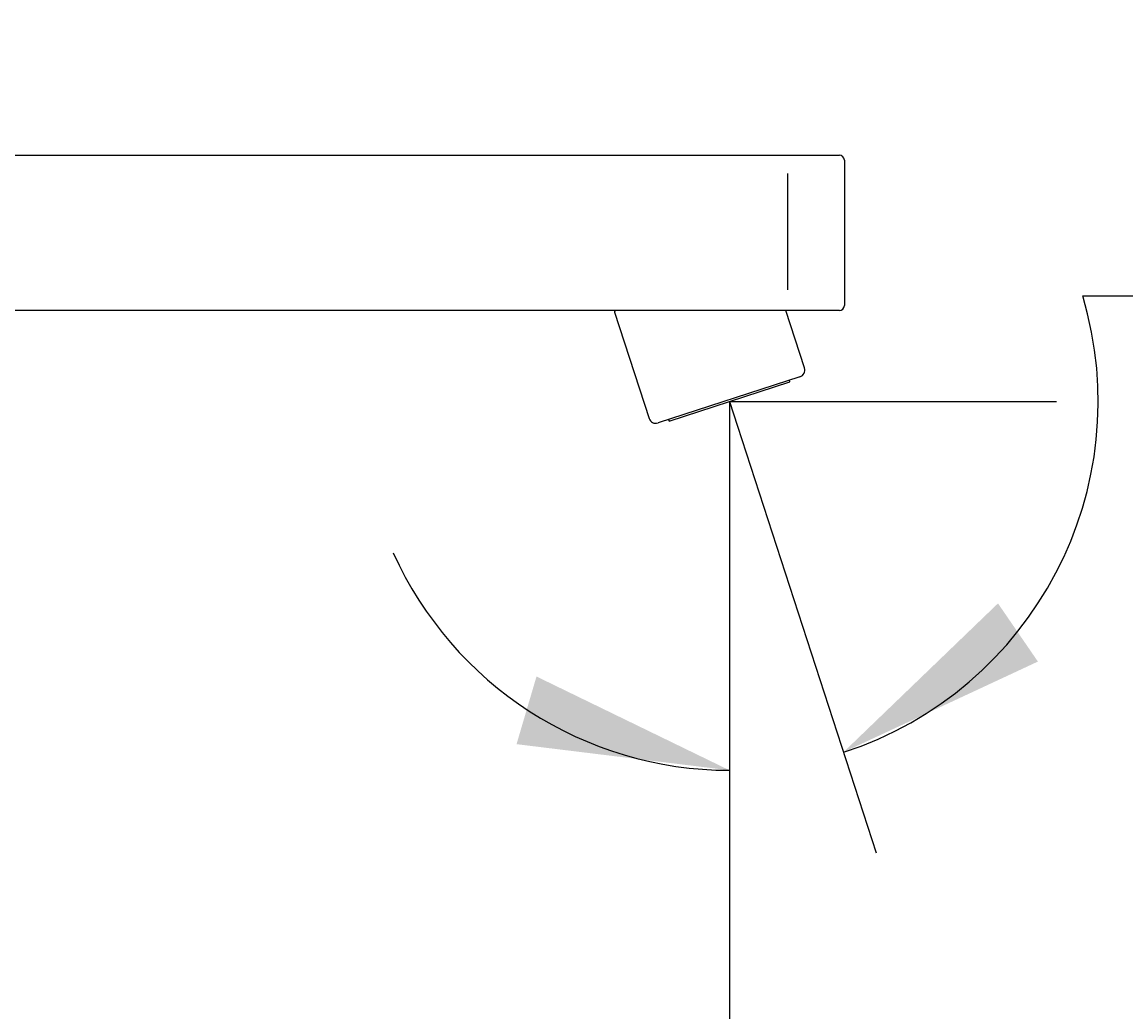
# Model space of a CAD drawing. Units: millimetres. Extents: x 7 to 203, y 5 to 291.
# Drawn here: x 103 to 134, y 186 to 214 of the extents above; entities that cross this region are included whole.
import ezdxf
from ezdxf.enums import TextEntityAlignment as Align

# ---------------------------------------------------------------- set-up
doc = ezdxf.new("R2010")
doc.units = ezdxf.units.MM
doc.layers.add('Default', color=7, linetype='Continuous')
doc.layers.add('Standard', color=7, linetype='Continuous')
doc.styles.add('SEACAD_Arial', font='arial.ttf')
doc.dimstyles.get("Standard").update_dxf_attribs({"dimtxt": 0.18, "dimasz": 0.18, "dimexe": 0.18, "dimexo": 0.0625, "dimgap": 0.09, "dimtad": 0, "dimtih": 1, "dimtoh": 1, "dimdec": 4, "dimzin": 0, "dimdsep": 46, "dimtxsty": 'Standard', "dimcen": 0.09, "dimadec": 0, "dimazin": 0, "dimtfac": 1, "dimtdec": 4, "dimtofl": 0, "dimtmove": 0, "dimatfit": 3, "dimfxl": 1, "dimtolj": 1, "dimtzin": 0, "dimarcsym": 0})

# ---------------------------------------------------------------- blocks, each defined once
blk = doc.blocks.new('DMBLK4')
at = {"layer": 'Default', "linetype": 'Continuous'}
for points in [[(91.953, 130.727), (91.953, 132.727), (85.953, 131.727)], [(116.698, 130.727), (122.698, 131.727), (116.698, 132.727)]]:
    blk.add_hatch(color=7, dxfattribs=at).paths.add_polyline_path(points)
at = {"layer": 'Default', "color": 7, "linetype": 'Continuous'}
for p, q in [((122.698, 202.37), (122.698, 128.727)), ((85.953, 154.623), (85.953, 128.727)), ((85.953, 131.727), (95.182, 131.727)), ((113.469, 131.727), (122.698, 131.727))]:
    blk.add_line(p, q, dxfattribs=at)
at = {"layer": 'Default', "color": 7, "linetype": 'Continuous', "style": 'SEACAD_Arial'}
blk.add_text('184', height=6, dxfattribs=at).set_placement((97.282, 134.727), align=Align.TOP_LEFT)
blk = doc.blocks.new('DMBLK5')
at = {"layer": 'Default', "linetype": 'Continuous'}
for points in [[(130.309, 197.322), (125.927, 193.104), (131.441, 195.673)], [(116.66, 193.332), (122.698, 192.592), (117.226, 195.25)]]:
    blk.add_hatch(color=7, dxfattribs=at).paths.add_polyline_path(points)
at = {"layer": 'Default', "color": 7, "linetype": 'Continuous'}
for p, q in [((132.71, 206.036), (150.292, 206.036)), ((122.698, 202.37), (122.698, 189.592)), ((122.923, 202.348), (126.854, 190.25))]:
    blk.add_line(p, q, dxfattribs=at)
for start, end in [(288, 16.6477), (204.206, 270)]:
    blk.add_arc((122.698, 203.042), 10.45, start, end, dxfattribs=at)
at = {"layer": 'Default', "color": 7, "linetype": 'Continuous', "style": 'SEACAD_Arial'}
blk.add_text('18°', height=6, dxfattribs=at).set_placement((135.41, 213.536), align=Align.TOP_LEFT)
blk = doc.blocks.new('DMBLK6')
at = {"layer": 'Default', "linetype": 'Continuous'}
for points in [[(153.953, 197.042), (152.953, 203.042), (151.953, 197.042)], [(153.953, 160.623), (151.953, 160.623), (152.953, 154.623)]]:
    blk.add_hatch(color=7, dxfattribs=at).paths.add_polyline_path(points)
at = {"layer": 'Default', "color": 7, "linetype": 'Continuous'}
for p, q in [((146.559, 203.042), (155.953, 203.042)), ((152.953, 203.042), (152.953, 183.932)), ((152.953, 173.732), (152.953, 154.623)), ((96.953, 154.623), (155.953, 154.623))]:
    blk.add_line(p, q, dxfattribs=at)
at = {"layer": 'Default', "color": 7, "linetype": 'Continuous', "style": 'SEACAD_Arial'}
blk.add_text('242', height=6, dxfattribs=at).set_placement((145.909, 181.832), align=Align.TOP_LEFT)

msp = doc.modelspace()

# ---------------------------------------------------------------- linework, layer by layer
at = {"layer": 'Default', "color": 7, "linetype": 'Continuous'}
for q in [(122.69779, 202.37032), (122.92336, 202.3479), (131.97197, 203.04214)]:
    msp.add_line((122.69779, 203.04214), q, dxfattribs=at)
at = {"layer": 'Standard', "color": 7, "linetype": 'Continuous'}
for p, q in [((90.16754, 210.02277), (124.35328, 210.02277)), ((124.35328, 210.02277), (125.81328, 210.02277)), ((125.95328, 209.88277), (125.95328, 205.76277)), ((124.35328, 206.20752), (124.35328, 209.50557)), ((124.35328, 205.62277), (90.8812, 205.62277)), ((119.45852, 205.61718), (119.47572, 205.62277)), ((124.82223, 203.99528), (124.29343, 205.62277)), ((125.81328, 205.62277), (124.35328, 205.62277)), ((119.43926, 205.57938), (120.41884, 202.56453)), ((124.69383, 203.74327), (120.67086, 202.43612)), ((120.98589, 202.48591), (124.40969, 203.59837)), ((124.40969, 203.59837), (124.39424, 203.64593)), ((120.97044, 202.53346), (120.98589, 202.48591))]:
    msp.add_line(p, q, dxfattribs=at)
for centre, radius, start, end in [((125.81328, 209.88277), 0.14, 0, 90), ((119.46779, 205.58865), 0.03, 108, 198), ((125.81328, 205.76277), 0.14, 270, 0), ((124.63202, 203.93348), 0.2, 288, 18), ((120.60905, 202.62634), 0.2, 198, 288)]:
    msp.add_arc(centre, radius, start, end, dxfattribs=at)

# ---------------------------------------------------------------- dimensions: what is measured, and where the dimension line sits
at = {"layer": 'Default', "color": 7, "linetype": 'Continuous'}
dim = msp.add_angular_dim_2l(base=(124.33254, 192.72077), line1=((122.69779, 203.04214), (122.69779, 202.37032)), line2=((122.69779, 203.04214), (122.92336, 202.3479)), text='\\A1;<>', dimstyle='Standard', dxfattribs=at)
dim.commit()
dim.dimension.update_dxf_attribs({"geometry": 'DMBLK5', "text_midpoint": (132.7098, 206.03593), "dimtype": 162})
dim = msp.add_linear_dim(base=(152.9527, 154.62277), p1=(122.69779, 203.04214), p2=(96.95328, 154.62277), angle=90, text='\\A1;<>', dimstyle='Standard', dxfattribs=at)
dim.commit()
dim.dimension.update_dxf_attribs({"geometry": 'DMBLK6', "text_midpoint": (152.9527, 178.83246), "dimtype": 160})
dim = msp.add_linear_dim(base=(122.69779, 131.72695), p1=(85.95328, 154.62277), p2=(122.69779, 202.37032), text='\\A1;<>', dimstyle='Standard', dxfattribs=at)
dim.commit()
dim.dimension.update_dxf_attribs({"geometry": 'DMBLK4', "text_midpoint": (104.32553, 131.72695), "dimtype": 160})

doc.saveas('drawing.dxf')
